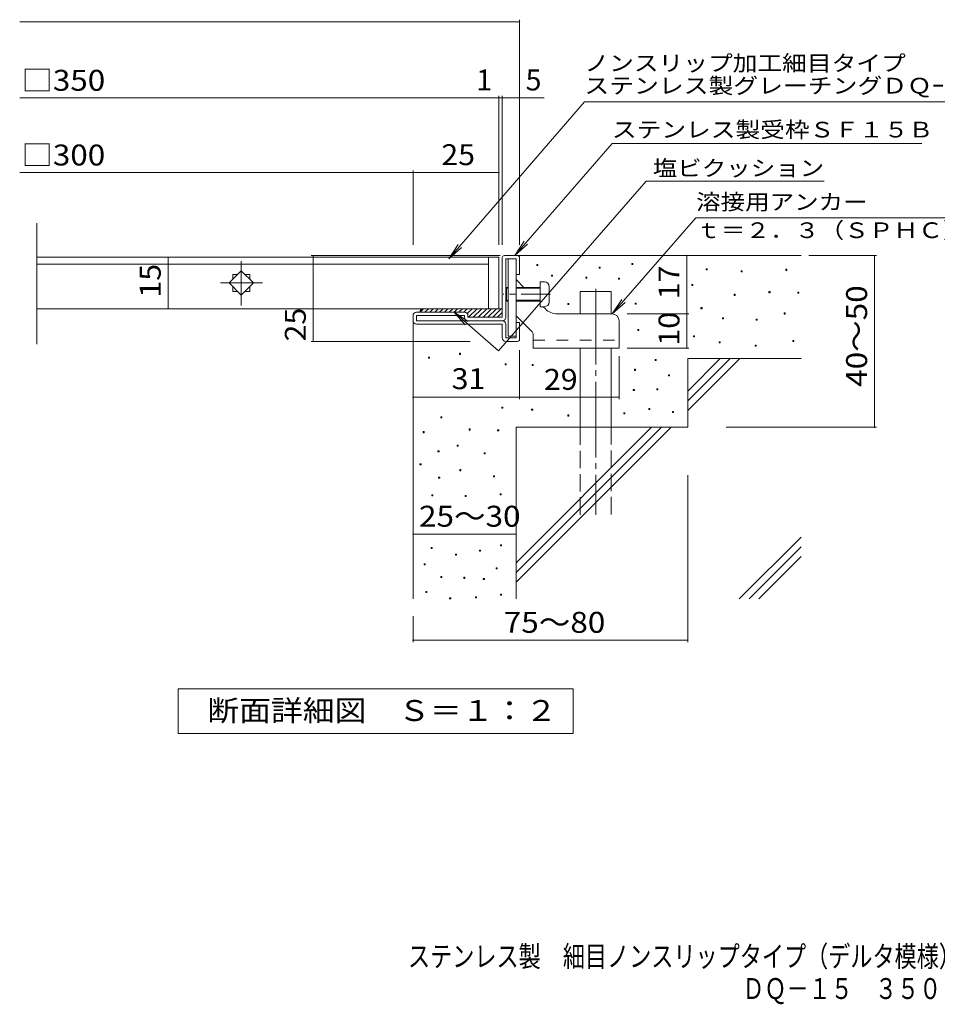
# Model space of a CAD drawing. Units: millimetres. Extents: x -1297 to 1704, y -1381 to 1293.
# Drawn here: x -1297 to 39, y -1381 to 53 of the extents above; entities that cross this region are included whole.
import ezdxf

# ---------------------------------------------------------------- set-up
doc = ezdxf.new("R2010")
doc.units = ezdxf.units.MM
doc.header["$LTSCALE"] = 10
for name, pattern in [('JWW_CENTER1', [6.773333, 4.233333, -0.846667, 0.846667, -0.846667]), ('JWW_CENTER2', [13.546667, 11.006667, -0.846667, 0.846667, -0.846667]), ('JWW_DASHED2', [3.386667, 1.693333, -1.693333]), ('JWW_DASHED3', [3.386667, 2.54, -0.846667])]:
    doc.linetypes.add(name, pattern=pattern)
for name, color, linetype in [('D-0', 7, 'Continuous'), ('D-1', 7, 'Continuous'), ('D-2', 7, 'Continuous'), ('D-3', 7, 'Continuous'), ('D-4', 7, 'Continuous'), ('D-5', 7, 'Continuous'), ('D-6', 7, 'Continuous'), ('D-9', 7, 'Continuous'), ('D-A', 7, 'Continuous'), ('F-5', 7, 'Continuous')]:
    doc.layers.add(name, color=color, linetype=linetype)
doc.styles.add('ＭＳ ゴシック', font='txt', dxfattribs={"height": 1})

msp = doc.modelspace()

# ---------------------------------------------------------------- linework, layer by layer
at = {"layer": 'D-0', "color": 7, "linetype": 'Continuous', "lineweight": 9}
for p, q in [((-544.2, -305), (-544.2, -303.5)), ((-544.2, -303.5), (-542.7, -303.5)), ((-542.7, -305), (-544.2, -305)), ((-542.7, -303.5), (-542.7, -305)), ((-453.3, -308.9), (-453.3, -307.4)), ((-453.3, -307.4), (-451.8, -307.4)), ((-451.8, -308.9), (-453.3, -308.9)), ((-451.8, -307.4), (-451.8, -308.9)), ((-405.7, -303.5), (-405.7, -302)), ((-405.7, -302), (-404.2, -302)), ((-404.2, -303.5), (-405.7, -303.5)), ((-404.2, -302), (-404.2, -303.5)), ((-297.5, -311.4), (-297.5, -309.9)), ((-297.5, -309.9), (-296, -309.9)), ((-296, -311.4), (-297.5, -311.4)), ((-296, -309.9), (-296, -311.4)), ((-246.7, -314.1), (-246.7, -312.6)), ((-246.7, -312.6), (-245.2, -312.6)), ((-245.2, -314.1), (-246.7, -314.1)), ((-245.2, -312.6), (-245.2, -314.1)), ((-181.7, -312.1), (-181.7, -310.6)), ((-181.7, -310.6), (-180.2, -310.6)), ((-180.2, -312.1), (-181.7, -312.1)), ((-180.2, -310.6), (-180.2, -312.1)), ((-522.9, -320.8), (-522.9, -319.3)), ((-522.9, -319.3), (-521.4, -319.3)), ((-521.4, -320.8), (-522.9, -320.8)), ((-521.4, -319.3), (-521.4, -320.8)), ((-472.7, -323.4), (-472.7, -321.9)), ((-472.7, -321.9), (-471.2, -321.9)), ((-471.2, -323.4), (-472.7, -323.4)), ((-471.2, -321.9), (-471.2, -323.4)), ((-425.4, -325.1), (-425.4, -323.6)), ((-425.4, -323.6), (-423.9, -323.6)), ((-423.9, -325.1), (-425.4, -325.1)), ((-423.9, -323.6), (-423.9, -325.1)), ((-318.3, -334.4), (-318.3, -332.9)), ((-318.3, -332.9), (-316.8, -332.9)), ((-316.8, -334.4), (-318.3, -334.4)), ((-316.8, -332.9), (-316.8, -334.4)), ((-206.1, -344.6), (-206.1, -343.1)), ((-206.1, -343.1), (-204.6, -343.1)), ((-204.6, -343.1), (-204.6, -344.6)), ((-164.3, -345.3), (-164.3, -343.8)), ((-164.3, -343.8), (-162.8, -343.8)), ((-162.8, -343.8), (-162.8, -345.3)), ((-256.7, -348.5), (-256.7, -347)), ((-256.7, -347), (-255.2, -347)), ((-255.2, -348.5), (-256.7, -348.5)), ((-255.2, -347), (-255.2, -348.5)), ((-204.6, -344.6), (-206.1, -344.6)), ((-162.8, -345.3), (-164.3, -345.3)), ((-499.1, -361.9), (-499.1, -360.4)), ((-499.1, -360.4), (-497.6, -360.4)), ((-497.6, -361.9), (-499.1, -361.9)), ((-497.6, -360.4), (-497.6, -361.9)), ((-401, -361.2), (-401, -359.7)), ((-401, -359.7), (-399.5, -359.7)), ((-399.5, -361.2), (-401, -361.2)), ((-399.5, -359.7), (-399.5, -361.2)), ((-305.1, -367.9), (-305.1, -366.4)), ((-305.1, -366.4), (-303.6, -366.4)), ((-303.6, -367.9), (-305.1, -367.9)), ((-303.6, -366.4), (-303.6, -367.9)), ((-273.8, -382.5), (-273.8, -381)), ((-273.8, -381), (-272.3, -381)), ((-272.3, -382.5), (-273.8, -382.5)), ((-272.3, -381), (-272.3, -382.5)), ((-224.8, -384.8), (-224.8, -383.3)), ((-224.8, -383.3), (-223.3, -383.3)), ((-223.3, -384.8), (-224.8, -384.8)), ((-223.3, -383.3), (-223.3, -384.8)), ((-183.8, -375.7), (-183.8, -374.2)), ((-183.8, -374.2), (-182.3, -374.2)), ((-182.3, -375.7), (-183.8, -375.7)), ((-182.3, -374.2), (-182.3, -375.7)), ((-397.1, -399.8), (-397.1, -398.3)), ((-397.1, -398.3), (-395.6, -398.3)), ((-395.6, -399.8), (-397.1, -399.8)), ((-395.6, -398.3), (-395.6, -399.8)), ((-315.9, -409.1), (-315.9, -407.6)), ((-315.9, -407.6), (-314.4, -407.6)), ((-314.4, -409.1), (-315.9, -409.1)), ((-314.4, -407.6), (-314.4, -409.1)), ((-171.6, -415.6), (-171.6, -414.1)), ((-171.6, -414.1), (-170.1, -414.1)), ((-170.1, -415.6), (-171.6, -415.6)), ((-170.1, -414.1), (-170.1, -415.6)), ((-278.5, -417.7), (-278.5, -416.2)), ((-278.5, -416.2), (-277, -416.2)), ((-277, -417.7), (-278.5, -417.7)), ((-277, -416.2), (-277, -417.7)), ((-226.3, -422.4), (-226.3, -420.9)), ((-226.3, -420.9), (-224.8, -420.9)), ((-224.8, -422.4), (-226.3, -422.4)), ((-224.8, -420.9), (-224.8, -422.4)), ((-701.8, -439.9), (-701.8, -438.4)), ((-701.8, -438.4), (-700.3, -438.4)), ((-700.3, -439.9), (-701.8, -439.9)), ((-700.3, -438.4), (-700.3, -439.9)), ((-656.9, -434.4), (-656.9, -432.9)), ((-656.9, -432.9), (-655.4, -432.9)), ((-655.4, -434.4), (-656.9, -434.4)), ((-655.4, -432.9), (-655.4, -434.4)), ((-371.8, -443.4), (-371.8, -441.9)), ((-371.8, -441.9), (-370.3, -441.9)), ((-370.3, -443.4), (-371.8, -443.4)), ((-370.3, -441.9), (-370.3, -443.4)), ((-590.1, -449.8), (-590.1, -448.3)), ((-590.1, -448.3), (-588.6, -448.3)), ((-588.6, -449.8), (-590.1, -449.8)), ((-588.6, -448.3), (-588.6, -449.8)), ((-551, -450.8), (-551, -449.3)), ((-551, -449.3), (-549.5, -449.3)), ((-549.5, -450.8), (-551, -450.8)), ((-549.5, -449.3), (-549.5, -450.8)), ((-401.7, -457.7), (-401.7, -456.2)), ((-401.7, -456.2), (-400.2, -456.2)), ((-400.2, -457.7), (-401.7, -457.7)), ((-400.2, -456.2), (-400.2, -457.7)), ((-352.3, -465.6), (-352.3, -464.1)), ((-352.3, -464.1), (-350.8, -464.1)), ((-350.8, -465.6), (-352.3, -465.6)), ((-350.8, -464.1), (-350.8, -465.6)), ((-403.6, -487.3), (-403.6, -485.8)), ((-403.6, -485.8), (-402.1, -485.8)), ((-402.1, -487.3), (-403.6, -487.3)), ((-402.1, -485.8), (-402.1, -487.3)), ((-369.2, -486.2), (-369.2, -484.7)), ((-369.2, -484.7), (-367.7, -484.7)), ((-367.7, -486.2), (-369.2, -486.2)), ((-367.7, -484.7), (-367.7, -486.2)), ((-595.2, -513), (-595.2, -511.5)), ((-595.2, -511.5), (-593.7, -511.5)), ((-593.7, -513), (-595.2, -513)), ((-593.7, -511.5), (-593.7, -513)), ((-551.6, -515.6), (-551.6, -514.1)), ((-551.6, -514.1), (-550.1, -514.1)), ((-550.1, -515.6), (-551.6, -515.6)), ((-550.1, -514.1), (-550.1, -515.6)), ((-381.1, -514.9), (-381.1, -513.4)), ((-381.1, -513.4), (-379.6, -513.4)), ((-379.6, -514.9), (-381.1, -514.9)), ((-379.6, -513.4), (-379.6, -514.9)), ((-684, -526.8), (-684, -525.3)), ((-684, -525.3), (-682.5, -525.3)), ((-682.5, -526.8), (-684, -526.8)), ((-682.5, -525.3), (-682.5, -526.8)), ((-499.1, -524.2), (-499.1, -522.7)), ((-499.1, -522.7), (-497.6, -522.7)), ((-497.6, -524.2), (-499.1, -524.2)), ((-497.6, -522.7), (-497.6, -524.2)), ((-417.5, -520.9), (-417.5, -519.4)), ((-417.5, -519.4), (-416, -519.4)), ((-416, -520.9), (-417.5, -520.9)), ((-416, -519.4), (-416, -520.9)), ((-346.4, -518.9), (-346.4, -517.4)), ((-346.4, -517.4), (-344.9, -517.4)), ((-344.9, -518.9), (-346.4, -518.9)), ((-344.9, -517.4), (-344.9, -518.9)), ((-642.6, -544.6), (-642.6, -543.1)), ((-642.6, -543.1), (-641.1, -543.1)), ((-641.1, -544.6), (-642.6, -544.6)), ((-641.1, -543.1), (-641.1, -544.6)), ((-601.1, -545.7), (-601.1, -544.2)), ((-601.1, -544.2), (-599.6, -544.2)), ((-599.6, -544.2), (-599.6, -545.7)), ((-709.8, -548.5), (-709.8, -547)), ((-709.8, -547), (-708.3, -547)), ((-708.3, -548.5), (-709.8, -548.5)), ((-708.3, -547), (-708.3, -548.5)), ((-599.6, -545.7), (-601.1, -545.7)), ((-660.3, -568.3), (-660.3, -566.8)), ((-660.3, -566.8), (-658.8, -566.8)), ((-658.8, -568.3), (-660.3, -568.3)), ((-658.8, -566.8), (-658.8, -568.3)), ((-688, -576.2), (-688, -574.7)), ((-688, -574.7), (-686.5, -574.7)), ((-686.5, -576.2), (-688, -576.2)), ((-686.5, -574.7), (-686.5, -576.2)), ((-620.8, -579.3), (-620.8, -577.8)), ((-620.8, -577.8), (-619.3, -577.8)), ((-619.3, -579.3), (-620.8, -579.3)), ((-619.3, -577.8), (-619.3, -579.3)), ((-714.2, -595.2), (-714.2, -593.7)), ((-714.2, -593.7), (-712.7, -593.7)), ((-712.7, -595.2), (-714.2, -595.2)), ((-712.7, -593.7), (-712.7, -595.2)), ((-687, -614.7), (-687, -613.2)), ((-687, -613.2), (-685.5, -613.2)), ((-685.5, -614.7), (-687, -614.7)), ((-685.5, -613.2), (-685.5, -614.7)), ((-656.4, -603.8), (-656.4, -602.3)), ((-656.4, -602.3), (-654.9, -602.3)), ((-654.9, -603.8), (-656.4, -603.8)), ((-654.9, -602.3), (-654.9, -603.8)), ((-607, -612.9), (-607, -611.4)), ((-607, -611.4), (-605.5, -611.4)), ((-605.5, -612.9), (-607, -612.9)), ((-605.5, -611.4), (-605.5, -612.9)), ((-696.9, -640.3), (-696.9, -638.8)), ((-696.9, -638.8), (-695.4, -638.8)), ((-695.4, -640.3), (-696.9, -640.3)), ((-695.4, -638.8), (-695.4, -640.3)), ((-648.5, -641.3), (-648.5, -639.8)), ((-648.5, -639.8), (-647, -639.8)), ((-647, -641.3), (-648.5, -641.3)), ((-647, -639.8), (-647, -641.3)), ((-597.3, -638.9), (-597.3, -637.4)), ((-597.3, -637.4), (-595.8, -637.4)), ((-595.8, -638.9), (-597.3, -638.9)), ((-595.8, -637.4), (-595.8, -638.9)), ((-697.9, -717.2), (-697.9, -715.7)), ((-697.9, -715.7), (-696.4, -715.7)), ((-696.4, -715.7), (-696.4, -717.2)), ((-597.1, -713.2), (-597.1, -711.7)), ((-597.1, -711.7), (-595.6, -711.7)), ((-595.6, -713.2), (-597.1, -713.2)), ((-595.6, -711.7), (-595.6, -713.2)), ((-696.4, -717.2), (-697.9, -717.2)), ((-662.3, -727), (-662.3, -725.5)), ((-662.3, -725.5), (-660.8, -725.5)), ((-660.8, -727), (-662.3, -727)), ((-660.8, -725.5), (-660.8, -727)), ((-627.5, -720.9), (-627.5, -719.4)), ((-627.5, -719.4), (-626, -719.4)), ((-626, -720.9), (-627.5, -720.9)), ((-626, -719.4), (-626, -720.9)), ((-708, -740.9), (-708, -739.4)), ((-708, -739.4), (-706.5, -739.4)), ((-706.5, -740.9), (-708, -740.9)), ((-706.5, -739.4), (-706.5, -740.9)), ((-603.1, -746.8), (-603.1, -745.3)), ((-603.1, -745.3), (-601.6, -745.3)), ((-601.6, -745.3), (-601.6, -746.8)), ((-683.9, -759.4), (-683.9, -757.9)), ((-683.9, -757.9), (-682.4, -757.9)), ((-682.4, -759.4), (-683.9, -759.4)), ((-682.4, -757.9), (-682.4, -759.4)), ((-650.5, -760.6), (-650.5, -759.1)), ((-650.5, -759.1), (-649, -759.1)), ((-649, -759.1), (-649, -760.6)), ((-601.6, -746.8), (-603.1, -746.8)), ((-649, -760.6), (-650.5, -760.6)), ((-622, -762.2), (-622, -760.7)), ((-622, -760.7), (-620.5, -760.7)), ((-620.5, -762.2), (-622, -762.2)), ((-620.5, -760.7), (-620.5, -762.2)), ((-705.7, -781.2), (-705.7, -779.7)), ((-705.7, -779.7), (-704.2, -779.7)), ((-704.2, -781.2), (-705.7, -781.2)), ((-704.2, -779.7), (-704.2, -781.2)), ((-633.4, -788.9), (-633.4, -787.4)), ((-633.4, -787.4), (-631.9, -787.4)), ((-631.9, -787.4), (-631.9, -788.9)), ((-596.8, -785), (-596.8, -783.5)), ((-596.8, -783.5), (-595.3, -783.5)), ((-595.3, -785), (-596.8, -785)), ((-595.3, -783.5), (-595.3, -785)), ((-671, -790.5), (-671, -789)), ((-671, -789), (-669.5, -789)), ((-669.5, -790.5), (-671, -790.5)), ((-669.5, -789), (-669.5, -790.5)), ((-631.9, -788.9), (-633.4, -788.9))]:
    msp.add_line(p, q, dxfattribs=at)
at = {"layer": 'D-1', "color": 2, "linetype": 'Continuous', "lineweight": 9}
for p, q in [((-594.3, -380.5), (-594.3, -293.5)), ((-591.3, -290.5), (-572.3, -290.5)), ((-589.3, -380.5), (-589.3, -295.5)), ((-589.3, -295.5), (-574.3, -295.5)), ((-574.3, -318), (-574.3, -295.5)), ((-569.3, -293.5), (-569.3, -318)), ((-569.3, -318), (-574.3, -318)), ((-724.3, -385.5), (-724.3, -378)), ((-649.3, -373), (-719.3, -373)), ((-719.3, -385.5), (-719.3, -378)), ((-649.3, -378), (-719.3, -378)), ((-594.3, -385.5), (-719.3, -385.5)), ((-649.3, -380.5), (-649.3, -378)), ((-644.3, -378), (-644.3, -380.5)), ((-594.3, -380.5), (-644.3, -380.5)), ((-719.3, -390.5), (-594.3, -390.5)), ((-594.3, -410.5), (-594.3, -390.5)), ((-589.3, -390.5), (-589.3, -410.5)), ((-569.3, -388), (-574.3, -388)), ((-574.3, -410.5), (-574.3, -388)), ((-569.3, -412.5), (-569.3, -388)), ((-589.3, -410.5), (-574.3, -410.5)), ((-589.3, -415.5), (-572.3, -415.5))]:
    msp.add_line(p, q, dxfattribs=at)
for centre, radius, start, end in [((-591.3, -293.5), 3, 90, 180), ((-572.3, -293.5), 3, 0, 90), ((-719.3, -378), 5, 90, 180), ((-719.3, -385.5), 5, 180, 270), ((-649.3, -378), 5, 0, 90), ((-644.3, -380.5), 5, 180, 270), ((-594.3, -380.5), 5, 270, 0), ((-594.3, -390.5), 5, 0, 90), ((-589.3, -410.5), 5, 180, 270), ((-572.3, -412.5), 3, 270, 0)]:
    msp.add_arc(centre, radius, start, end, dxfattribs=at)
at = {"layer": 'D-2', "color": 3, "linetype": 'Continuous', "lineweight": 9}
for p, q in [((-1272, -419.8), (-1272, -243.5)), ((-599.3, -293), (-1272, -293)), ((-614.3, -368), (-614.3, -293)), ((-599.3, -293), (-599.3, -368)), ((-614.3, -303), (-1272, -303)), ((-974.3, -312.8), (-992, -330.5)), ((-956.6, -330.5), (-974.3, -312.8)), ((-986.8, -318), (-986.8, -325.3)), ((-979.5, -318), (-986.8, -318)), ((-961.8, -318), (-969.1, -318)), ((-961.8, -325.3), (-961.8, -318)), ((-992, -330.5), (-974.3, -348.1)), ((-986.8, -335.6), (-986.8, -343)), ((-986.8, -343), (-979.5, -343)), ((-974.3, -348.1), (-956.6, -330.5)), ((-969.1, -343), (-961.8, -343)), ((-961.8, -343), (-961.8, -335.6)), ((-599.3, -368), (-1272, -368))]:
    msp.add_line(p, q, dxfattribs=at)
at = {"layer": 'D-2', "color": 3, "linetype": 'JWW_CENTER2', "lineweight": 9}
for p, q in [((-974.3, -363.4), (-974.3, -298.9)), ((-1004.6, -330.5), (-943.7, -330.5))]:
    msp.add_line(p, q, dxfattribs=at)
at = {"layer": 'D-3', "color": 3, "linetype": 'Continuous', "lineweight": 9}
for p, q in [((-585.8, -295.5), (-585.8, -408)), ((-585.8, -295.5), (-574.3, -295.5)), ((-574.3, -295.5), (-574.3, -408)), ((-562.8, -337), (-574.3, -325.5)), ((-531.6, -368.1), (-534.8, -365)), ((-552.2, -400.2), (-574.3, -378.1)), ((-434.3, -375.5), (-514, -375.5)), ((-424.3, -385.5), (-424.3, -425.5)), ((-585.8, -408), (-574.3, -408)), ((-549.3, -407.3), (-549.3, -425.5)), ((-549.3, -425.5), (-424.3, -425.5))]:
    msp.add_line(p, q, dxfattribs=at)
at = {"layer": 'D-3', "color": 3, "linetype": 'JWW_CENTER1', "lineweight": 9}
msp.add_line((-524.4, -347), (-593, -347), dxfattribs=at)
at = {"layer": 'D-3', "color": 3, "linetype": 'JWW_DASHED2', "lineweight": 9}
msp.add_line((-549.3, -414), (-424.3, -414), dxfattribs=at)
at = {"layer": 'D-3', "color": 3, "linetype": 'Continuous', "lineweight": 9}
for centre, radius, start, end in [((-514, -350.5), 25, 225, 270), ((-434.3, -385.5), 10, 0, 90), ((-559.3, -407.3), 10, 0, 45.0002)]:
    msp.add_arc(centre, radius, start, end, dxfattribs=at)
at = {"layer": 'D-4', "color": 7, "linetype": 'Continuous', "lineweight": 9}
for p, q in [((-1297, 49.9), (-569.3, 49.9)), ((-569.3, -275), (-569.3, 52.9)), ((-1297, -60.8), (-533.2, -60.8)), ((-599.3, -275), (-599.3, -57.8)), ((-594.3, -275), (-594.3, -57.8)), ((-1297, -169.5), (-724.3, -169.5)), ((-724.3, -275), (-724.3, -166.5)), ((-724.3, -169.5), (-599.3, -169.5)), ((-1081, -368), (-1081, -293)), ((-597.5, -290.5), (-872.8, -290.5)), ((-869.8, -415.5), (-869.8, -290.5)), ((-325.7, -375.5), (-325.7, -290.5)), ((-148.3, -290.5), (-49.6, -290.5)), ((-52.6, -540.5), (-52.6, -290.5)), ((-412.5, -375.5), (-322.7, -375.5)), ((-325.7, -425.5), (-325.7, -375.5)), ((-641.2, -415.5), (-872.8, -415.5)), ((-569.3, -428.4), (-569.3, -499.8)), ((-412.5, -425.5), (-322.7, -425.5)), ((-424.3, -437.3), (-424.3, -499.8)), ((-569.3, -496.8), (-724.3, -496.8)), ((-569.3, -496.8), (-424.3, -496.8)), ((-268.5, -540.5), (-49.6, -540.5)), ((-324.3, -610.3), (-324.3, -853.5)), ((-724.3, -696.1), (-574.3, -696.1)), ((-724.3, -815.5), (-724.3, -853.5)), ((-724.3, -850.5), (-324.3, -850.5))]:
    msp.add_line(p, q, dxfattribs=at)
at = {"layer": 'D-4', "color": 7, "linetype": 'Continuous', "lineweight": 9, "const_width": 1}
for points in [[(-568.8, 49.9, 0.414214), (-569.3, 50.4, 0.414214), (-569.8, 49.9, 0.414214), (-569.3, 49.4, 0.414214)], [(-598.8, -60.8, 0.414214), (-599.3, -60.3, 0.414214), (-599.8, -60.8, 0.414214), (-599.3, -61.3, 0.414214)], [(-593.8, -60.8, 0.414214), (-594.3, -60.3, 0.414214), (-594.8, -60.8, 0.414214), (-594.3, -61.3, 0.414214)], [(-568.8, -60.8, 0.414214), (-569.3, -60.3, 0.414214), (-569.8, -60.8, 0.414214), (-569.3, -61.3, 0.414214)], [(-723.8, -169.5, 0.414214), (-724.3, -169, 0.414214), (-724.8, -169.5, 0.414214), (-724.3, -170, 0.414214)], [(-598.8, -169.5, 0.414214), (-599.3, -169, 0.414214), (-599.8, -169.5, 0.414214), (-599.3, -170, 0.414214)], [(-1080.5, -293, 0.414214), (-1081, -292.5, 0.414214), (-1081.5, -293, 0.414214), (-1081, -293.5, 0.414214)], [(-869.3, -290.5, 0.414214), (-869.8, -290, 0.414214), (-870.3, -290.5, 0.414214), (-869.8, -291, 0.414214)], [(-325.2, -290.5, 0.414214), (-325.7, -290, 0.414214), (-326.2, -290.5, 0.414214), (-325.7, -291, 0.414214)], [(-52.1, -290.5, 0.414214), (-52.6, -290, 0.414214), (-53.1, -290.5, 0.414214), (-52.6, -291, 0.414214)], [(-1080.5, -368, 0.414214), (-1081, -367.5, 0.414214), (-1081.5, -368, 0.414214), (-1081, -368.5, 0.414214)], [(-325.2, -375.5, 0.414214), (-325.7, -375, 0.414214), (-326.2, -375.5, 0.414214), (-325.7, -376, 0.414214)], [(-869.3, -415.5, 0.414214), (-869.8, -415, 0.414214), (-870.3, -415.5, 0.414214), (-869.8, -416, 0.414214)], [(-325.2, -425.5, 0.414214), (-325.7, -425, 0.414214), (-326.2, -425.5, 0.414214), (-325.7, -426, 0.414214)], [(-723.8, -496.8, 0.414214), (-724.3, -496.3, 0.414214), (-724.8, -496.8, 0.414214), (-724.3, -497.3, 0.414214)], [(-568.8, -496.8, 0.414214), (-569.3, -496.3, 0.414214), (-569.8, -496.8, 0.414214), (-569.3, -497.3, 0.414214)], [(-568.8, -496.8, 0.414214), (-569.3, -496.3, 0.414214), (-569.8, -496.8, 0.414214), (-569.3, -497.3, 0.414214)], [(-423.8, -496.8, 0.414214), (-424.3, -496.3, 0.414214), (-424.8, -496.8, 0.414214), (-424.3, -497.3, 0.414214)], [(-52.1, -540.5, 0.414214), (-52.6, -540, 0.414214), (-53.1, -540.5, 0.414214), (-52.6, -541, 0.414214)], [(-723.8, -696.1, 0.414214), (-724.3, -695.6, 0.414214), (-724.8, -696.1, 0.414214), (-724.3, -696.6, 0.414214)], [(-573.8, -696.1, 0.414214), (-574.3, -695.6, 0.414214), (-574.8, -696.1, 0.414214), (-574.3, -696.6, 0.414214)], [(-723.8, -850.5, 0.414214), (-724.3, -850, 0.414214), (-724.8, -850.5, 0.414214), (-724.3, -851, 0.414214)], [(-323.8, -850.5, 0.414214), (-324.3, -850, 0.414214), (-324.8, -850.5, 0.414214), (-324.3, -851, 0.414214)]]:
    msp.add_lwpolyline(points, format="xyb", close=True, dxfattribs=at)
at = {"layer": 'D-5', "color": 7, "linetype": 'Continuous', "lineweight": 9}
for p, q in [((-474.8, -66.7), (-672.3, -295.5)), ((-474.8, -66.7), (226.6, -66.7)), ((-434.5, -127.5), (-576.2, -290.5)), ((-434.5, -127.5), (16.3, -127.5)), ((-385, -182.4), (-599.8, -429.2)), ((-385, -182.4), (-125.6, -182.4)), ((-434.3, -375.5), (-312.6, -235.6)), ((-312.6, -235.6), (74.1, -235.6)), ((-576.2, -290.5), (-562.4, -269.6)), ((-672.3, -295.5), (-658.6, -274.6)), ((-672.3, -295.5), (-653.6, -278.8)), ((-576.2, -290.5), (-557.5, -273.9)), ((-434.3, -375.5), (-420.5, -354.6)), ((-599.8, -429.2), (-664.8, -372.6)), ((-664.8, -372.6), (-648.3, -391.3)), ((-664.8, -372.6), (-644, -386.4)), ((-434.3, -375.5), (-415.6, -358.9))]:
    msp.add_line(p, q, dxfattribs=at)
at = {"layer": 'D-5', "color": 2, "linetype": 'Continuous', "lineweight": 9}
for p, q in [((-1066.3, -986.4), (-1066.3, -921.4)), ((-1066.3, -921.4), (-491.3, -921.4)), ((-491.3, -921.4), (-491.3, -986.4)), ((-491.3, -986.4), (-1066.3, -986.4))]:
    msp.add_line(p, q, dxfattribs=at)
at = {"layer": 'D-6', "color": 6, "linetype": 'Continuous', "lineweight": 9}
for p, q in [((-572.3, -290.5), (-159.3, -290.5)), ((-480.8, -343), (-435.8, -343)), ((-480.8, -375.5), (-480.8, -343)), ((-435.8, -375.5), (-435.8, -343)), ((-724.3, -385.5), (-724.3, -790.5)), ((-480.8, -540.5), (-480.8, -425.5)), ((-435.8, -540.5), (-435.8, -425.5)), ((-324.3, -440.5), (-159.3, -440.5)), ((-324.3, -440.5), (-324.3, -540.5)), ((-324.3, -487.8), (-277, -440.5)), ((-324.3, -501.9), (-262.8, -440.5)), ((-324.3, -516.1), (-248.7, -440.5)), ((-574.3, -540.5), (-574.3, -790.5)), ((-574.3, -540.5), (-324.3, -540.5)), ((-574.3, -737.8), (-377, -540.5)), ((-574.3, -751.9), (-362.8, -540.5)), ((-574.3, -766.1), (-348.7, -540.5)), ((-249.3, -790.5), (-159.3, -700.5)), ((-235.1, -790.5), (-159.3, -714.6)), ((-221, -790.5), (-159.3, -728.8))]:
    msp.add_line(p, q, dxfattribs=at)
at = {"layer": 'D-6', "color": 6, "linetype": 'JWW_CENTER2', "lineweight": 9}
msp.add_line((-458.3, -338.9), (-458.3, -668), dxfattribs=at)
at = {"layer": 'D-6', "color": 6, "linetype": 'JWW_DASHED3', "lineweight": 9}
for p, q in [((-480.8, -668), (-480.8, -540.5)), ((-435.8, -540.5), (-435.8, -668))]:
    msp.add_line(p, q, dxfattribs=at)
at = {"layer": 'D-9', "color": 4, "linetype": 'Continuous', "lineweight": 9}
for p, q in [((-708.9, -368), (-713.9, -373)), ((-709.3, -368), (-594.3, -368)), ((-701.9, -368), (-706.9, -373)), ((-694.8, -368), (-699.8, -373)), ((-687.7, -368), (-692.7, -373)), ((-680.6, -368), (-685.6, -373)), ((-673.6, -368), (-678.6, -373)), ((-666.5, -368), (-671.5, -373)), ((-659.4, -368), (-664.4, -373)), ((-652.4, -368), (-657.4, -373)), ((-645.3, -368), (-650.3, -373)), ((-638.2, -368), (-645.3, -375)), ((-631.1, -368), (-643.6, -380.5)), ((-624.1, -368), (-636.6, -380.5)), ((-617, -368), (-629.5, -380.5)), ((-609.9, -368), (-622.4, -380.5)), ((-602.9, -368), (-615.4, -380.5)), ((-595.8, -368), (-608.3, -380.5)), ((-594.3, -373.5), (-601.2, -380.5))]:
    msp.add_line(p, q, dxfattribs=at)
msp.add_arc((-709.3, -373), 5, 90, 180, dxfattribs=at)
at = {"layer": 'D-A', "color": 7, "linetype": 'Continuous', "lineweight": 9}
for p, q in [((-532.8, -329), (-539.3, -329)), ((-539.3, -329), (-539.3, -365)), ((-588.1, -337), (-589.3, -338.2)), ((-585.8, -338.2), (-589.3, -338.2)), ((-588.1, -357), (-588.1, -337)), ((-585.8, -337), (-588.1, -337)), ((-539.3, -337), (-574.3, -337)), ((-539.3, -338.2), (-574.3, -338.2)), ((-526.3, -358.5), (-526.3, -335.5)), ((-588.1, -357), (-589.3, -355.7)), ((-585.8, -355.7), (-589.3, -355.7)), ((-585.8, -357), (-588.1, -357)), ((-539.3, -355.7), (-574.3, -355.7)), ((-539.3, -357), (-574.3, -357)), ((-532.8, -365), (-539.3, -365))]:
    msp.add_line(p, q, dxfattribs=at)
for centre, start, end in [((-532.8, -335.5), 0, 90), ((-532.8, -358.5), 270, 0)]:
    msp.add_arc(centre, 6.5, start, end, dxfattribs=at)

# ---------------------------------------------------------------- texts
at = {"layer": 'D-4', "color": 2, "linetype": 'Continuous', "lineweight": 9, "style": 'ＭＳ ゴシック'}
for s, width, p in [('□350', 1.1, (-1294.4, -50.6)), ('□300', 1.1, (-1294.4, -159.4)), ('25', 1.0625, (-683.1, -158.9)), ('31', 1.0625, (-668.1, -485.1)), ('25～30', 1.104167, (-715.6, -685.4))]:
    msp.add_text(s, height=30.48, dxfattribs=dict(at, width=width)).set_placement(p)
for s, p in [('1', (-632.3, -50.1)), ('5', (-560.4, -50.1))]:
    msp.add_text(s, height=30.5, dxfattribs=at).set_placement(p)
for s, rotation, width, p in [('15', 90, 1.0625, (-1091.7, -351.7)), ('17', 90, 1.0625, (-336.4, -354.2)), ('40～50', 90, 1.104167, (-63.3, -481.7)), ('25', 90, 1.0625, (-880.4, -415.6)), ('10', 90, 1.0625, (-336.4, -421.7)), ('29', 0.0007, 1.0625, (-533.7, -486.1)), ('75～80', 359.9998, 1.104167, (-592.2, -839.9))]:
    msp.add_text(s, height=30.48, rotation=rotation, dxfattribs=dict(at, width=width)).set_placement(p)
at = {"layer": 'D-5', "color": 7, "linetype": 'Continuous', "lineweight": 9, "style": 'ＭＳ ゴシック'}
for s, width, p in [('ノンスリップ加工細目タイプ', 1.153846, (-474.8, -21.8)), ('ステンレス製受枠ＳＦ１５Ｂ', 1.153846, (-434.8, -118.6)), ('塩ビクッション', 1.142857, (-375.3, -174.7)), ('溶接用アンカー', 1.142857, (-312.1, -223.9)), ('ｔ＝２．３（ＳＰＨＣ）', 1.151515, (-312.1, -265.1))]:
    msp.add_text(s, height=22.86, dxfattribs=dict(at, width=width)).set_placement(p)
at = {"layer": 'D-5', "color": 7, "linetype": 'Continuous', "lineweight": 9, "style": 'ＭＳ ゴシック', "width": 1.158537}
msp.add_text('ステンレス製グレーチングＤＱｰ１５（h=15）', height=22.86, rotation=0, dxfattribs=at).set_placement((-474.8, -54.6))
at = {"layer": 'D-5', "color": 2, "linetype": 'Continuous', "lineweight": 9, "style": 'ＭＳ ゴシック', "width": 1.113636}
msp.add_text('断面詳細図\u3000Ｓ＝１：２', height=30.48, rotation=0, dxfattribs=at).set_placement((-1023.8, -968.3))
at = {"layer": 'F-5', "color": 2, "linetype": 'Continuous', "lineweight": 9, "style": 'ＭＳ ゴシック'}
for s, width, p in [('ステンレス製\u3000細目ノンスリップタイプ（デルタ模様）グレーチング（すきま9mm）', 0.774333, (-731.6, -1326.3)), ('\u3000\u3000\u3000\u3000\u3000\u3000\u3000\u3000\u3000\u3000\u3000\u3000\u3000\u3000\u3000\u3000\u3000\u3000ＤＱ－１５\u3000３５０×３５０×１５＋ＳＦ１５Ｂ', 0.774375, (-824.6, -1373.2))]:
    msp.add_text(s, height=30.48, dxfattribs=dict(at, width=width)).set_placement(p)

doc.saveas('drawing.dxf')
